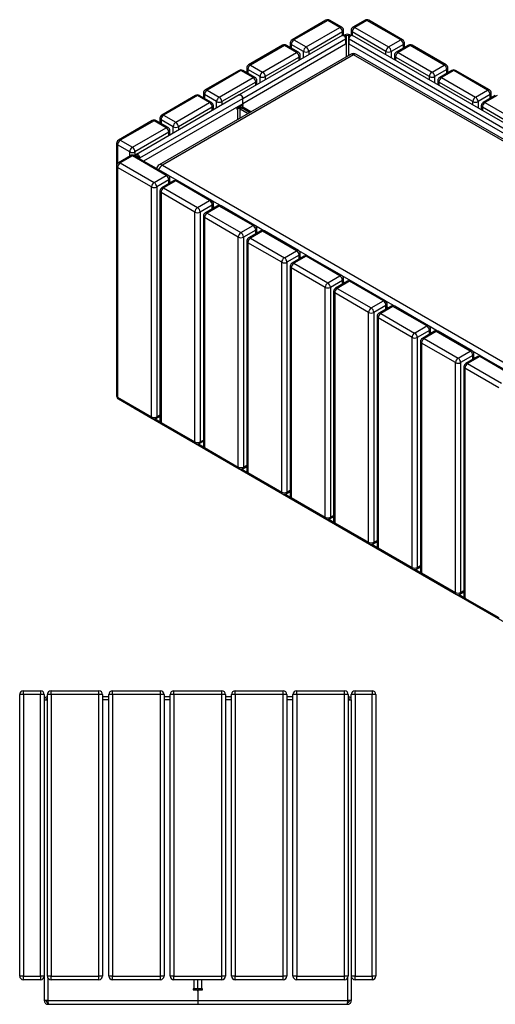
# Model space of a CAD drawing. Units: millimetres. Extents: x 80 to 3711, y 236 to 1838.
# Drawn here: x 2094 to 2869, y 236 to 1838 of the extents above; entities that cross this region are included whole.
import ezdxf

# ---------------------------------------------------------------- set-up
doc = ezdxf.new("R2010")
doc.units = ezdxf.units.MM

# ---------------------------------------------------------------- blocks, each defined once
blk = doc.blocks.new('A$C7359')
at = {"color": 7, "linetype": 'Continuous', "lineweight": 25}
for p, q in [((-46, 46), (-46, 504)), ((-40, 504), (-46, 504)), ((-40, 510), (-12, 510)), ((-40, 504), (-40, 510)), ((-40, 504), (-40, 46)), ((-12, 504), (-40, 504)), ((-12, 510), (-12, 504)), ((-12, 46), (-12, 504)), ((-6, 504), (-12, 504)), ((-6, 504), (-6, 495.5)), ((-1, 46), (-1, 504)), ((5, 504), (-1, 504)), ((5, 504), (5, 510)), ((5, 510), (83, 510)), ((83, 504), (5, 504)), ((5, 504), (5, 46)), ((83, 504), (83, 510)), ((83, 46), (83, 504)), ((89, 504), (83, 504)), ((89, 504), (89, 46)), ((99, 500), (89, 500)), ((105, 504), (99, 504)), ((99, 46), (99, 504)), ((105, 504), (105, 510)), ((105, 510), (183, 510)), ((105, 504), (105, 46)), ((183, 504), (105, 504)), ((183, 504), (183, 510)), ((183, 46), (183, 504)), ((189, 504), (183, 504)), ((189, 504), (189, 46)), ((199, 500), (189, 500)), ((199, 46), (199, 504)), ((205, 504), (199, 504)), ((205, 504), (205, 510)), ((205, 510), (283, 510)), ((283, 504), (205, 504)), ((205, 504), (205, 46)), ((283, 504), (283, 510)), ((289, 504), (283, 504)), ((283, 46), (283, 504)), ((289, 504), (289, 46)), ((299, 500), (289, 500)), ((299, 46), (299, 504)), ((305, 504), (299, 504)), ((305, 504), (305, 510)), ((305, 510), (383, 510)), ((305, 504), (305, 46)), ((383, 504), (305, 504)), ((383, 504), (383, 510)), ((389, 504), (383, 504)), ((383, 46), (383, 504)), ((389, 504), (389, 46)), ((399, 500), (389, 500)), ((399, 46), (399, 504)), ((405, 504), (399, 504)), ((405, 504), (405, 510)), ((405, 510), (483, 510)), ((483, 504), (405, 504)), ((405, 504), (405, 46)), ((483, 504), (483, 510)), ((489, 504), (483, 504)), ((483, 46), (483, 504)), ((489, 504), (489, 46)), ((494, 495.5), (494, 504)), ((500, 504), (494, 504)), ((500, 510), (528, 510)), ((500, 504), (500, 510)), ((500, 504), (500, 46)), ((528, 504), (500, 504)), ((528, 510), (528, 504)), ((528, 46), (528, 504)), ((534, 504), (528, 504)), ((534, 504), (534, 46)), ((-6, 495.5), (-6, 6)), ((-6, 495.5), (-1, 495.5)), ((489, 495.5), (494, 495.5)), ((494, 495.5), (494, 6)), ((-40, 46), (-46, 46)), ((-40, 46), (-12, 46)), ((-40, 40), (-40, 46)), ((-12, 40), (-40, 40)), ((-12, 46), (-12, 40)), ((-6, 46), (-12, 46)), ((5, 46), (-1, 46)), ((5, 46), (83, 46)), ((5, 40), (5, 46)), ((83, 40), (5, 40)), ((89, 46), (83, 46)), ((83, 40), (83, 46)), ((105, 46), (99, 46)), ((105, 46), (183, 46)), ((105, 40), (105, 46)), ((183, 40), (105, 40)), ((189, 46), (183, 46)), ((183, 40), (183, 46)), ((205, 46), (199, 46)), ((205, 46), (283, 46)), ((205, 40), (205, 46)), ((283, 40), (205, 40)), ((244, 25), (244, 40)), ((289, 46), (283, 46)), ((283, 40), (283, 46)), ((305, 46), (299, 46)), ((305, 46), (383, 46)), ((305, 40), (305, 46)), ((383, 40), (305, 40)), ((389, 46), (383, 46)), ((383, 40), (383, 46)), ((405, 46), (399, 46)), ((405, 46), (483, 46)), ((405, 40), (405, 46)), ((483, 40), (405, 40)), ((489, 46), (483, 46)), ((483, 40), (483, 46)), ((500, 46), (494, 46)), ((500, 40), (500, 46)), ((500, 46), (528, 46)), ((528, 40), (500, 40)), ((528, 46), (528, 40)), ((534, 46), (528, 46)), ((238, 25), (236.5, 25)), ((236.5, 25), (236.5, 23.5)), ((236.5, 23.5), (242, 23.5)), ((244, 25), (238, 25)), ((250, 25), (244, 25)), ((244, 21.5), (244, 6)), ((246, 23.5), (251.5, 23.5)), ((251.5, 25), (250, 25)), ((251.5, 23.5), (251.5, 25)), ((0, 6), (-6, 6)), ((0, 6), (244, 6)), ((0, 0), (0, 3)), ((0, 3), (0.5, 3)), ((0, 0), (1.4, 0)), ((1.4, 0), (244, 0)), ((244, 6), (244, 0)), ((244, 6), (488, 6)), ((487.5, 3), (488, 3)), ((494, 6), (488, 6)), ((488, 0), (488, 3)), ((244, 0), (486.6, 0)), ((486.6, 0), (488, 0))]:
    blk.add_line(p, q, dxfattribs=at)
at = {"color": 8, "linetype": 'Continuous', "lineweight": 25}
for p, q in [((99, 495.5), (89, 495.5)), ((199, 495.5), (189, 495.5)), ((299, 495.5), (289, 495.5)), ((399, 495.5), (389, 495.5)), ((0, 42.7), (0, 6)), ((238, 25), (238, 40)), ((250, 40), (250, 25)), ((488, 42.7), (488, 6))]:
    blk.add_line(p, q, dxfattribs=at)
at = {"color": 7, "linetype": 'Continuous', "lineweight": 25}
for centre, radius, start, end in [((-40, 504), 6, 90, 180), ((-12, 504), 6, 0, 90), ((-1.5, 495.5), 4.5, 83.6206, 180), ((-1.5, 495.5), 1.5, 70.5288, 180), ((5, 504), 6, 90, 180), ((83, 504), 6, 0, 90), ((105, 504), 6, 90, 180), ((183, 504), 6, 0, 90), ((205, 504), 6, 90, 180), ((283, 504), 6, 0, 90), ((305, 504), 6, 90, 180), ((383, 504), 6, 0, 90), ((405, 504), 6, 90, 180), ((483, 504), 6, 0, 90), ((489.5, 495.5), 4.5, 0, 96.3794), ((489.5, 495.5), 1.5, 0, 109.4712), ((500, 504), 6, 90, 180), ((528, 504), 6, 0, 90), ((-40, 46), 6, 180, 270), ((-12, 46), 6, 270, 0), ((5, 46), 6, 180, 270), ((83, 46), 6, 270, 0), ((105, 46), 6, 180, 270), ((183, 46), 6, 270, 0), ((205, 46), 6, 180, 270), ((283, 46), 6, 270, 0), ((305, 46), 6, 180, 270), ((383, 46), 6, 270, 0), ((405, 46), 6, 180, 270), ((483, 46), 6, 270, 0), ((500, 46), 6, 180, 270), ((528, 46), 6, 270, 0), ((242, 21.5), 2, 0, 90), ((246, 21.5), 2, 90, 180)]:
    blk.add_arc(centre, radius, start, end, dxfattribs=at)
for points, knots in [([(-6, 6), (-5.9, 5.3), (-5.8, 4), (-4.7, 2.1), (-3.2, 0.8), (-1.5, 0.1), (-0.4, 0), (0, 0)], [0, 0, 0, 0, 0.217102, 0.434212, 0.651322, 0.868432, 1, 1, 1, 1]), ([(-3, 6), (-3, 5.6), (-2.9, 4.9), (-2.3, 4), (-1.5, 3.3), (-0.7, 3), (-0.2, 3), (0, 3)], [0, 0, 0, 0, 0.224283, 0.448566, 0.672783, 0.897, 1, 1, 1, 1]), ([(1.4, 0), (1.3, 0.1), (1.1, 0.2), (0.8, 1.3), (0.5, 2.8), (0.2, 4.5), (0.1, 5.6), (0, 6)], [0, 0, 0, 0, 0.217102, 0.434212, 0.651322, 0.868432, 1, 1, 1, 1]), ([(488, 6), (487.9, 5.3), (487.7, 4), (487.4, 2.1), (487.1, 0.8), (486.8, 0.1), (486.6, 0), (486.6, 0)], [0, 0, 0, 0, 0.217102, 0.434212, 0.651322, 0.868432, 1, 1, 1, 1]), ([(488, 3), (488.4, 3), (489.1, 3.1), (490, 3.7), (490.7, 4.5), (491, 5.3), (491, 5.8), (491, 6)], [0, 0, 0, 0, 0.224283, 0.448566, 0.672783, 0.897, 1, 1, 1, 1]), ([(488, 0), (488.7, 0.1), (490, 0.2), (491.9, 1.3), (493.2, 2.8), (493.9, 4.5), (494, 5.6), (494, 6)], [0, 0, 0, 0, 0.217102, 0.434212, 0.651322, 0.868432, 1, 1, 1, 1])]:
    blk.add_open_spline(points, degree=3, knots=knots, dxfattribs=at)
blk = doc.blocks.new('A$C29561')
at = {"color": 7, "linetype": 'Continuous', "lineweight": 25}
for p, q in [((-738.4, 1237.6), (-793.6, 1205.8)), ((-735.4, 1237.3), (-790.6, 1205.5)), ((-715.6, 1225.9), (-735.4, 1237.3)), ((-712.6, 1226.2), (-732.4, 1237.6)), ((-674.8, 1237.6), (-694.6, 1226.2)), ((-671.8, 1237.3), (-691.6, 1225.9)), ((-616.6, 1205.5), (-671.8, 1237.3)), ((-613.6, 1205.8), (-668.8, 1237.6)), ((-770.8, 1194.1), (-715.6, 1225.9)), ((-711.4, 1218.6), (-766.5, 1186.7)), ((-709.6, 1212.7), (-709.6, 1221)), ((-697.6, 1221), (-697.6, 1212.7)), ((-640.7, 1186.7), (-695.8, 1218.6)), ((-691.6, 1225.9), (-636.4, 1194.1)), ((-711.9, 1212.9), (-879.5, 1116.1)), ((-874, 1110.4), (-706.4, 1207.1)), ((-790.6, 1205.5), (-770.8, 1194.1)), ((-709.6, 1212.6), (-707.8, 1213.7)), ((-705.7, 1212.4), (-708, 1211.2)), ((-705.7, 1212.4), (-707.8, 1213.7)), ((-706.4, 1207.1), (-706.4, 1198.6)), ((-701.5, 1212.4), (-699.4, 1213.7)), ((-699.3, 1211.2), (-701.5, 1212.4)), ((-700.8, 1207.1), (-179.6, 906.3)), ((-700.8, 1198.6), (-700.8, 1207.1)), ((-699.4, 1213.7), (-697.6, 1212.6)), ((-174.2, 912), (-695.3, 1212.9)), ((-636.4, 1194.1), (-616.6, 1205.5)), ((-706.4, 1198.6), (-874, 1101.8)), ((-809.1, 1196.8), (-864.3, 1165)), ((-806.1, 1196.5), (-861.3, 1164.7)), ((-786.3, 1185.1), (-806.1, 1196.5)), ((-783.3, 1185.4), (-803.1, 1196.8)), ((-796.6, 1200.6), (-796.6, 1193)), ((-775, 1186.7), (-794.8, 1198.2)), ((-179.6, 897.7), (-700.8, 1198.6)), ((-612.4, 1198.2), (-632.2, 1186.7)), ((-604.1, 1196.8), (-623.9, 1185.4)), ((-601.1, 1196.5), (-620.9, 1185.1)), ((-610.6, 1193), (-610.6, 1200.6)), ((-545.9, 1164.7), (-601.1, 1196.5)), ((-542.9, 1165), (-598.1, 1196.8)), ((-698.7, 1181.9), (-1009.8, 1002.3)), ((-693.7, 1181.4), (-1004.8, 1001.8)), ((-841.5, 1153.3), (-786.3, 1185.1)), ((-782.1, 1177.7), (-837.3, 1145.9)), ((-780.3, 1173.3), (-780.3, 1180.2)), ((327.1, 595.5), (-688.7, 1181.9)), ((-626.9, 1180.2), (-626.9, 1173.3)), ((-570, 1145.9), (-625.1, 1177.7)), ((-620.9, 1185.1), (-565.7, 1153.3)), ((-879.8, 1156), (-935, 1124.2)), ((-876.8, 1155.7), (-932, 1123.9)), ((-857, 1144.3), (-876.8, 1155.7)), ((-854, 1144.6), (-873.8, 1156)), ((-867.3, 1159.8), (-867.3, 1152.2)), ((-845.7, 1145.9), (-865.5, 1157.3)), ((-861.3, 1164.7), (-841.5, 1153.3)), ((-565.7, 1153.3), (-545.9, 1164.7)), ((-541.7, 1157.3), (-561.5, 1145.9)), ((-533.4, 1156), (-553.2, 1144.6)), ((-530.4, 1155.7), (-550.2, 1144.3)), ((-539.9, 1152.2), (-539.9, 1159.8)), ((-475.2, 1123.9), (-530.4, 1155.7)), ((-472.2, 1124.2), (-527.4, 1156)), ((-912.2, 1112.4), (-857, 1144.3)), ((-851, 1132.5), (-851, 1139.4)), ((-556.2, 1139.4), (-556.2, 1132.5)), ((-550.2, 1144.3), (-495, 1112.4)), ((-932, 1123.9), (-912.2, 1112.4)), ((-852.8, 1136.9), (-908, 1105.1)), ((-499.3, 1105.1), (-554.4, 1136.9)), ((-495, 1112.4), (-475.2, 1123.9)), ((-879.5, 1116.1), (-1047, 1019.4)), ((-1041.6, 1013.6), (-874, 1110.4)), ((-950.6, 1115.2), (-1005.7, 1083.3)), ((-947.6, 1114.9), (-1002.7, 1083)), ((-927.8, 1103.5), (-947.6, 1114.9)), ((-924.8, 1103.7), (-944.6, 1115.2)), ((-938, 1119), (-938, 1111.4)), ((-916.4, 1105.1), (-936.2, 1116.5)), ((-874, 1101.8), (-874, 1110.4)), ((-471, 1116.5), (-490.8, 1105.1)), ((-462.7, 1115.2), (-482.5, 1103.7)), ((-459.7, 1114.9), (-479.5, 1103.5)), ((-469.2, 1111.4), (-469.2, 1119)), ((-874, 1101.8), (-1035.6, 1008.5)), ((-982.9, 1071.6), (-927.8, 1103.5)), ((-923.5, 1096.1), (-978.7, 1064.3)), ((-921.8, 1091.7), (-921.8, 1098.6)), ((-879.7, 1096.5), (-883.6, 1094.3)), ((-883.6, 1094.3), (-883.6, 1093)), ((-883.6, 1093), (-882.5, 1093.7)), ((-878.4, 1098.3), (-877.8, 1098)), ((-878.3, 1099.4), (-878.3, 1099)), ((-878.3, 1093.7), (-876.1, 1094.9)), ((-878.3, 1093.7), (-864.9, 1086)), ((-877.9, 1097.3), (-877.9, 1095.6)), ((-873, 1100.4), (-876.8, 1098.1)), ((-874, 1096.1), (-876.1, 1094.9)), ((-862.8, 1087.2), (-876.1, 1094.9)), ((-873, 1099.2), (-874, 1099.8)), ((-874, 1098.5), (-873, 1099.2)), ((-860.7, 1088.4), (-874, 1096.1)), ((-873, 1099.2), (-873, 1100.4)), ((-485.5, 1098.6), (-485.5, 1091.7)), ((-428.5, 1064.3), (-483.7, 1096.1)), ((-479.5, 1103.5), (-424.3, 1071.6)), ((-1021.3, 1074.4), (-1076.4, 1042.5)), ((-1018.3, 1074.1), (-1073.4, 1042.2)), ((-998.5, 1062.6), (-1018.3, 1074.1)), ((-995.5, 1062.9), (-1015.3, 1074.4)), ((-1008.7, 1078.1), (-1008.7, 1070.6)), ((-987.2, 1064.3), (-1007, 1075.7)), ((-1002.7, 1083), (-982.9, 1071.6)), ((-1053.6, 1030.8), (-998.5, 1062.6)), ((-992.5, 1050.9), (-992.5, 1057.7)), ((-1073.4, 1042.2), (-1053.6, 1030.8)), ((-994.2, 1055.3), (-1049.4, 1023.4)), ((-1079.4, 1037.3), (-1079.4, 1000.6)), ((-1057.9, 1023.4), (-1077.7, 1034.9)), ((-1056.6, 1017.2), (-1076.4, 1005.8)), ((-1053.6, 1016.9), (-1073.4, 1005.5)), ((-998.5, 985.1), (-1053.6, 1016.9)), ((-995.5, 985.4), (-1050.6, 1017.2)), ((-1049.4, 1016.5), (-1048, 1017.3)), ((-1045.8, 1016.1), (-1048, 1017.3)), ((-1045.8, 1016.1), (-1047.3, 1015.3)), ((-1043.7, 1014.9), (-1041.6, 1013.6)), ((-1043.7, 1013.2), (-1043.7, 1014.9)), ((-1041.6, 1012), (-1041.6, 1013.6)), ((-1079.4, 1000.6), (-1079.4, 626.6)), ((-1022.5, 966.3), (-1077.7, 998.1)), ((-1077.7, 998.1), (-1077.7, 624.2)), ((-1073.4, 1005.5), (-1018.3, 973.6)), ((-1018.3, 973.6), (-998.5, 985.1)), ((-994.2, 977.7), (-1014, 966.3)), ((-980.8, 976.8), (-994.6, 984.8)), ((-992.5, 972.6), (-992.5, 980.2)), ((-1022.5, 592.3), (-1022.5, 966.3)), ((-1014, 966.3), (-1014, 592.3)), ((-985.9, 976.4), (-1005.7, 965)), ((-982.9, 976.1), (-1002.7, 964.7)), ((-1002.7, 964.7), (-947.6, 932.8)), ((-927.8, 944.3), (-982.9, 976.1)), ((-924.8, 944.5), (-979.9, 976.4)), ((-1008.7, 959.8), (-1008.7, 585.8)), ((-951.8, 925.5), (-1007, 957.3)), ((-1007, 957.3), (-1007, 583.3)), ((-947.6, 932.8), (-927.8, 944.3)), ((-923.5, 936.9), (-943.3, 925.5)), ((-915.2, 935.6), (-935, 924.1)), ((-912.2, 935.3), (-932, 923.8)), ((-910.1, 936), (-923.9, 944)), ((-921.8, 931.8), (-921.8, 939.4)), ((-857, 903.4), (-912.2, 935.3)), ((-854, 903.7), (-909.2, 935.6)), ((-951.8, 551.5), (-951.8, 925.5)), ((-943.3, 925.5), (-943.3, 551.5)), ((-938, 918.9), (-938, 545)), ((-881.1, 884.7), (-936.2, 916.5)), ((-936.2, 916.5), (-936.2, 542.5)), ((-932, 923.8), (-876.8, 892)), ((-876.8, 892), (-857, 903.4)), ((-839.4, 895.2), (-853.2, 903.1)), ((-851, 891), (-851, 898.5)), ((-881.1, 510.7), (-881.1, 884.7)), ((-852.8, 896.1), (-872.6, 884.7)), ((-872.6, 884.7), (-872.6, 510.7)), ((-844.5, 894.7), (-864.3, 883.3)), ((-841.5, 894.5), (-861.3, 883)), ((-861.3, 883), (-806.1, 851.2)), ((-786.3, 862.6), (-841.5, 894.5)), ((-783.3, 862.9), (-838.5, 894.7)), ((-867.3, 878.1), (-867.3, 504.1)), ((-810.4, 843.8), (-865.5, 875.7)), ((-865.5, 875.7), (-865.5, 501.7)), ((-806.1, 851.2), (-786.3, 862.6)), ((-782.1, 855.3), (-801.9, 843.8)), ((-773.8, 853.9), (-793.6, 842.5)), ((-770.8, 853.6), (-790.6, 842.2)), ((-768.7, 854.4), (-782.5, 862.3)), ((-780.3, 850.1), (-780.3, 857.7)), ((-715.6, 821.8), (-770.8, 853.6)), ((-712.6, 822.1), (-767.8, 853.9)), ((-810.4, 469.9), (-810.4, 843.8)), ((-801.9, 843.8), (-801.9, 469.9)), ((-796.6, 837.3), (-796.6, 463.3)), ((-739.7, 803), (-794.8, 834.9)), ((-794.8, 834.9), (-794.8, 460.9)), ((-790.6, 842.2), (-735.4, 810.4)), ((-735.4, 810.4), (-715.6, 821.8)), ((-698, 813.5), (-711.8, 821.5)), ((-739.7, 429), (-739.7, 803)), ((-711.4, 814.4), (-731.2, 803)), ((-731.2, 803), (-731.2, 429)), ((-703.1, 813.1), (-722.9, 801.7)), ((-700.1, 812.8), (-719.9, 801.4)), ((-719.9, 801.4), (-664.7, 769.5)), ((-709.6, 809.3), (-709.6, 816.9)), ((-644.9, 781), (-700.1, 812.8)), ((-641.9, 781.3), (-697.1, 813.1)), ((-725.9, 796.5), (-725.9, 422.5)), ((-669, 762.2), (-724.1, 794)), ((-724.1, 794), (-724.1, 420.1)), ((-664.7, 769.5), (-644.9, 781)), ((-640.7, 773.6), (-660.5, 762.2)), ((-632.4, 772.3), (-652.2, 760.9)), ((-629.4, 772), (-649.2, 760.6)), ((-627.3, 772.7), (-641.1, 780.7)), ((-638.9, 768.5), (-638.9, 776.1)), ((-574.2, 740.2), (-629.4, 772)), ((-571.2, 740.4), (-626.4, 772.3)), ((-669, 388.2), (-669, 762.2)), ((-660.5, 762.2), (-660.5, 388.2)), ((-655.2, 755.7), (-655.2, 381.7)), ((-598.2, 721.4), (-653.4, 753.2)), ((-653.4, 753.2), (-653.4, 379.2)), ((-649.2, 760.6), (-594, 728.7)), ((-594, 728.7), (-574.2, 740.2)), ((-556.6, 731.9), (-570.4, 739.9)), ((-598.2, 347.4), (-598.2, 721.4)), ((-570, 732.8), (-589.8, 721.4)), ((-589.8, 721.4), (-589.8, 347.4)), ((-561.7, 731.5), (-581.4, 720)), ((-558.7, 731.2), (-578.4, 719.7)), ((-568.2, 727.7), (-568.2, 735.3)), ((-503.5, 699.3), (-558.7, 731.2)), ((-500.5, 699.6), (-555.7, 731.5)), ((-584.4, 714.8), (-584.4, 340.9)), ((-527.5, 680.6), (-582.7, 712.4)), ((-582.7, 712.4), (-582.7, 338.4)), ((-578.4, 719.7), (-523.3, 687.9)), ((-523.3, 687.9), (-503.5, 699.3)), ((-499.3, 692), (-519.1, 680.6)), ((-490.9, 690.6), (-510.7, 679.2)), ((-487.9, 690.3), (-507.7, 678.9)), ((-485.9, 691.1), (-499.7, 699)), ((-497.5, 686.9), (-497.5, 694.4)), ((-432.8, 658.5), (-487.9, 690.3)), ((-429.8, 658.8), (-484.9, 690.6)), ((-527.5, 306.6), (-527.5, 680.6)), ((-519.1, 680.6), (-519.1, 306.6)), ((-513.7, 674), (-513.7, 300)), ((-507.7, 678.9), (-452.6, 647.1)), ((-456.8, 639.7), (-512, 671.6)), ((-512, 671.6), (-512, 297.6)), ((-1077.7, 624.2), (-1022.5, 592.3)), ((-1076.4, 621.4), (-1021.3, 589.6)), ((-1051.2, 606.8), (-525.6, 303.4)), ((-1015.3, 589.6), (-1008.7, 593.4)), ((-1007, 583.3), (-951.8, 551.5)), ((-1005.7, 580.6), (-950.6, 548.8)), ((-944.6, 548.8), (-938, 552.5)), ((-936.2, 542.5), (-881.1, 510.7)), ((-935, 539.8), (-879.8, 507.9)), ((-873.8, 507.9), (-867.3, 511.7)), ((-865.5, 501.7), (-810.4, 469.9)), ((-864.3, 499), (-809.1, 467.1)), ((-803.1, 467.1), (-796.6, 470.9)), ((-794.8, 460.9), (-739.7, 429)), ((-793.6, 458.1), (-738.4, 426.3)), ((-732.4, 426.3), (-725.9, 430.1)), ((-724.1, 420.1), (-669, 388.2)), ((-722.9, 417.3), (-667.7, 385.5)), ((-661.7, 385.5), (-655.2, 389.3)), ((-653.4, 379.2), (-598.2, 347.4)), ((-652.2, 376.5), (-597, 344.6)), ((-591, 344.6), (-584.4, 348.4)), ((-582.7, 338.4), (-527.5, 306.6)), ((-581.4, 335.7), (-526.3, 303.8)), ((-520.3, 303.8), (-513.7, 307.6)), ((-525.9, 303.6), (-525.6, 303.4)), ((-525.6, 303.4), (0, 0)), ((-512, 297.6), (-456.8, 265.8)), ((-510.7, 294.8), (-455.6, 263))]:
    blk.add_line(p, q, dxfattribs=at)
at = {"color": 8, "linetype": 'Continuous', "lineweight": 25}
for p, q in [((-711.4, 1213), (-711.4, 1218.6)), ((-695.8, 1218.6), (-695.8, 1213)), ((-705.7, 1212.4), (-705.7, 1177.9)), ((-701.5, 1212.4), (-701.5, 1180.3)), ((-794.8, 1198.2), (-794.8, 1192)), ((-775, 1176.4), (-775, 1186.7)), ((-766.5, 1186.7), (-766.5, 1181.3)), ((-640.7, 1181.3), (-640.7, 1186.7)), ((-632.2, 1186.7), (-632.2, 1176.4)), ((-612.4, 1192), (-612.4, 1198.2)), ((-782.1, 1172.3), (-782.1, 1177.7)), ((324.2, 593.8), (-693.7, 1181.4)), ((-625.1, 1177.7), (-625.1, 1172.3)), ((-865.5, 1157.3), (-865.5, 1151.2)), ((-541.7, 1151.2), (-541.7, 1157.3)), ((-845.7, 1135.6), (-845.7, 1145.9)), ((-837.3, 1145.9), (-837.3, 1140.5)), ((-570, 1140.5), (-570, 1145.9)), ((-561.5, 1145.9), (-561.5, 1135.6)), ((-852.8, 1131.5), (-852.8, 1136.9)), ((-554.4, 1136.9), (-554.4, 1131.5)), ((-936.2, 1116.5), (-936.2, 1110.4)), ((-471, 1110.4), (-471, 1116.5)), ((-923.5, 1090.7), (-923.5, 1096.1)), ((-916.4, 1094.8), (-916.4, 1105.1)), ((-908, 1105.1), (-908, 1099.7)), ((-882.5, 1093.7), (-883.6, 1094.3)), ((-882.5, 1093.7), (-882.5, 1075.8)), ((-878.3, 1078.3), (-878.3, 1093.7)), ((-874, 1098.5), (-875.1, 1099.2)), ((-874, 1096.1), (-874, 1098.5)), ((-499.3, 1099.7), (-499.3, 1105.1)), ((-490.8, 1105.1), (-490.8, 1094.8)), ((-483.7, 1096.1), (-483.7, 1090.7)), ((-1007, 1075.7), (-1007, 1069.6)), ((-987.2, 1053.9), (-987.2, 1064.3)), ((-978.7, 1064.3), (-978.7, 1058.8)), ((-994.2, 1049.9), (-994.2, 1055.3)), ((-1077.7, 1034.9), (-1077.7, 1004.8)), ((-1057.9, 1016.5), (-1057.9, 1023.4)), ((-1049.4, 1023.4), (-1049.4, 1016.5)), ((-1045.8, 1016.1), (-1044.8, 1016.7)), ((-1004.8, 1001.8), (13.1, 414.2)), ((-994.2, 971.6), (-994.2, 977.7)), ((-990.7, 973.6), (-992.5, 974.7)), ((-923.5, 930.8), (-923.5, 936.9)), ((-920, 932.8), (-921.8, 933.8)), ((-852.8, 889.9), (-852.8, 896.1)), ((-849.3, 892), (-851, 893)), ((-782.1, 849.1), (-782.1, 855.3)), ((-778.6, 851.2), (-780.3, 852.2)), ((-711.4, 808.3), (-711.4, 814.4)), ((-707.8, 810.4), (-709.6, 811.4)), ((-640.7, 767.5), (-640.7, 773.6)), ((-637.1, 769.5), (-638.9, 770.6)), ((-570, 726.7), (-570, 732.8)), ((-566.4, 728.7), (-568.2, 729.7)), ((-499.3, 685.8), (-499.3, 692)), ((-495.7, 687.9), (-497.5, 688.9)), ((-1014, 592.3), (-1008.7, 595.4)), ((-1016.7, 589), (-1008.5, 584.2)), ((-946, 548.2), (-937.8, 543.4)), ((-943.3, 551.5), (-938, 554.6)), ((-872.6, 510.7), (-867.3, 513.7)), ((-875.3, 507.3), (-867.1, 502.6)), ((-804.6, 466.5), (-796.4, 461.8)), ((-801.9, 469.9), (-796.6, 472.9)), ((-733.9, 425.7), (-725.7, 420.9)), ((-731.2, 429), (-725.9, 432.1)), ((-663.2, 384.9), (-655, 380.1)), ((-660.5, 388.2), (-655.2, 391.3)), ((-592.5, 344), (-584.2, 339.3)), ((-589.8, 347.4), (-584.4, 350.5)), ((-519.1, 306.6), (-513.7, 309.6)), ((-521.7, 303.2), (-513.5, 298.5))]:
    blk.add_line(p, q, dxfattribs=at)
at = {"color": 7, "linetype": 'Continuous', "lineweight": 25, "flags": 128}
for points in [[(-711.9, 1212.9), (-711.7, 1213), (-710.9, 1213.1), (-710.1, 1212.9), (-709.2, 1212.3), (-708.3, 1211.5), (-707.5, 1210.5), (-706.9, 1209.4), (-706.6, 1208.2), (-706.4, 1207.1)], [(-700.8, 1207.1), (-700.6, 1208.2), (-700.3, 1209.4), (-699.7, 1210.5), (-698.9, 1211.5), (-698, 1212.3), (-697.1, 1212.9), (-696.3, 1213.1), (-695.5, 1213), (-695.3, 1212.9)], [(-874, 1110.4), (-874.1, 1111.5), (-874.5, 1112.7), (-875.1, 1113.8), (-875.9, 1114.8), (-876.7, 1115.6), (-877.7, 1116.1), (-878.5, 1116.3), (-879.3, 1116.2), (-879.5, 1116.1)], [(-879.5, 1116.1), (-879.3, 1116.2), (-878.5, 1116.3), (-877.7, 1116.1), (-876.7, 1115.6), (-875.9, 1114.8), (-875.1, 1113.8), (-874.5, 1112.7), (-874.1, 1111.5), (-874, 1110.4)], [(-1041.6, 1013.6), (-1041.7, 1014.8), (-1042.1, 1015.9), (-1042.7, 1017.1), (-1043.5, 1018.1), (-1044.3, 1018.9), (-1045.2, 1019.4), (-1046.1, 1019.6), (-1046.9, 1019.5), (-1047.5, 1019), (-1047.8, 1018.3), (-1048, 1017.3)], [(-1043.7, 1014.9), (-1043.8, 1015.4), (-1044, 1015.9), (-1044.4, 1016.4), (-1044.8, 1016.7), (-1045.2, 1016.8), (-1045.5, 1016.8), (-1045.8, 1016.5), (-1045.8, 1016.1)], [(-525.6, 303.4), (-525.6, 303.4), (-525.9, 303.6)]]:
    blk.add_lwpolyline(points, dxfattribs=at)
at = {"color": 7, "linetype": 'Continuous', "lineweight": 25}
for centre, radius, start, end in [((-735.4, 1232.4), 6, 60.0027, 119.9973), ((-671.8, 1232.4), 6, 60.0027, 119.9973), ((-720.6, 1218.1), 9.22, 2.6055, 57.3945), ((-715.6, 1221), 6, 0, 60.0027), ((-691.6, 1221), 6, 119.9973, 180), ((-686.6, 1218.1), 9.22, 122.6055, 177.3945), ((-790.6, 1200.6), 6, 119.9973, 180), ((-785.6, 1197.7), 9.22, 122.6055, 177.3945), ((-703.6, 1205.5), 9.22, 62.6097, 117.3903), ((-703.6, 1208.3), 4.61, 62.6097, 117.3903), ((-621.6, 1197.7), 9.22, 2.6055, 57.3945), ((-616.6, 1200.6), 6, 0, 60.0027), ((-806.1, 1191.6), 6, 60.0027, 119.9973), ((-786.3, 1180.2), 6, 0, 60.0027), ((-765.8, 1186.3), 9.22, 122.6055, 177.3945), ((-770.8, 1194.9), 9.22, 242.6097, 297.3903), ((-775.8, 1186.3), 9.22, 2.6055, 57.3945), ((-631.5, 1186.3), 9.22, 122.6055, 177.3945), ((-636.4, 1194.9), 9.22, 242.6097, 297.3903), ((-641.4, 1186.3), 9.22, 2.6055, 57.3945), ((-620.9, 1180.2), 6, 119.9973, 180), ((-601.1, 1191.6), 6, 60.0027, 119.9973), ((-791.3, 1177.3), 9.22, 2.6055, 57.3945), ((-693.7, 1173.2), 10, 60.0027, 119.9973), ((-615.9, 1177.3), 9.22, 122.6055, 177.3945), ((-876.8, 1150.8), 6, 60.0027, 119.9973), ((-861.3, 1159.8), 6, 119.9973, 180), ((-856.3, 1156.9), 9.22, 122.6055, 177.3945), ((-550.9, 1156.9), 9.22, 2.6055, 57.3945), ((-545.9, 1159.8), 6, 0, 60.0027), ((-530.4, 1150.8), 6, 60.0027, 119.9973), ((-862, 1136.5), 9.22, 2.6055, 57.3945), ((-857, 1139.4), 6, 0, 60.0027), ((-836.5, 1145.5), 9.22, 122.6055, 177.3945), ((-841.5, 1154.1), 9.22, 242.6097, 297.3903), ((-846.5, 1145.5), 9.22, 2.6055, 57.3945), ((-560.8, 1145.5), 9.22, 122.6055, 177.3945), ((-565.7, 1154.1), 9.22, 242.6097, 297.3903), ((-570.7, 1145.5), 9.22, 2.6055, 57.3945), ((-550.2, 1139.4), 6, 119.9973, 180), ((-545.2, 1136.5), 9.22, 122.6055, 177.3945), ((-932, 1119), 6, 119.9973, 180), ((-927, 1116.1), 9.22, 122.6055, 177.3945), ((-480.2, 1116.1), 9.22, 2.6055, 57.3945), ((-475.2, 1119), 6, 0, 60.0027), ((-947.6, 1110), 6, 60.0027, 119.9973), ((-907.2, 1104.7), 9.22, 122.6055, 177.3945), ((-917.2, 1104.7), 9.22, 2.6055, 57.3945), ((-490, 1104.7), 9.22, 122.6055, 177.3945), ((-500, 1104.7), 9.22, 2.6055, 57.3945), ((-932.7, 1095.7), 9.22, 2.6055, 57.3945), ((-927.8, 1098.6), 6, 0, 60.0027), ((-912.2, 1113.3), 9.22, 242.6097, 297.3903), ((-880.4, 1089.6), 4.61, 62.6097, 117.3903), ((-880.3, 1086.9), 8.98, 62.4283, 92.9565), ((-881.3, 1099.1), 3.07, 302.6055, 357.3945), ((-877.4, 1098.8), 0.873, 170.786, 309.2033), ((-875.2, 1097.4), 2.67, 166.1285, 249.1184), ((-873.6, 1097.3), 1.31, 110.7834, 249.2166), ((-495, 1113.3), 9.22, 242.6097, 297.3903), ((-479.5, 1098.6), 6, 119.9973, 180), ((-474.5, 1095.7), 9.22, 122.6055, 177.3945), ((-1018.3, 1069.2), 6, 60.0027, 119.9973), ((-1002.7, 1078.1), 6, 119.9973, 180), ((-997.7, 1075.3), 9.22, 122.6055, 177.3945), ((-1003.4, 1054.9), 9.22, 2.6055, 57.3945), ((-998.5, 1057.7), 6, 0, 60.0027), ((-977.9, 1063.8), 9.22, 122.6055, 177.3945), ((-982.9, 1072.5), 9.22, 242.6097, 297.3903), ((-987.9, 1063.8), 9.22, 2.6055, 57.3945), ((-1073.4, 1037.3), 6, 119.9973, 180), ((-1068.5, 1034.5), 9.22, 122.6055, 177.3945), ((-1048.7, 1023), 9.22, 122.6055, 177.3945), ((-1058.6, 1023), 9.22, 2.6055, 57.3945), ((-1053.6, 1031.6), 9.22, 242.6097, 297.3903), ((-1053.6, 1012), 6, 60.0027, 119.9973), ((-1073.4, 1000.6), 6, 119.9973, 180), ((-1068.5, 997.7), 9.22, 122.6055, 177.3945), ((-1004.8, 993.6), 10, 119.9973, 164.368), ((-1003.4, 977.3), 9.22, 2.6055, 57.3945), ((-998.5, 980.2), 6, 0, 60.0027), ((-982.9, 971.2), 6, 60.0027, 119.9973), ((-1013.3, 965.9), 9.22, 122.6055, 177.3945), ((-1018.3, 974.5), 9.22, 242.6097, 297.3903), ((-1023.2, 965.9), 9.22, 2.6055, 57.3945), ((-1002.7, 959.8), 6, 119.9973, 180), ((-997.7, 956.9), 9.22, 122.6055, 177.3945), ((-942.6, 925.1), 9.22, 122.6055, 177.3945), ((-952.5, 925.1), 9.22, 2.6055, 57.3945), ((-932.7, 936.5), 9.22, 2.6055, 57.3945), ((-927.8, 939.4), 6, 0, 60.0027), ((-912.2, 930.4), 6, 60.0027, 119.9973), ((-947.6, 933.7), 9.22, 242.6097, 297.3903), ((-932, 918.9), 6, 119.9973, 180), ((-927, 916.1), 9.22, 122.6055, 177.3945), ((-862, 895.7), 9.22, 2.6055, 57.3945), ((-857, 898.5), 6, 0, 60.0027), ((-871.9, 884.2), 9.22, 122.6055, 177.3945), ((-876.8, 892.8), 9.22, 242.6097, 297.3903), ((-881.8, 884.2), 9.22, 2.6055, 57.3945), ((-861.3, 878.1), 6, 119.9973, 180), ((-856.3, 875.3), 9.22, 122.6055, 177.3945), ((-841.5, 889.6), 6, 60.0027, 119.9973), ((-801.2, 843.4), 9.22, 122.6055, 177.3945), ((-811.1, 843.4), 9.22, 2.6055, 57.3945), ((-791.3, 854.8), 9.22, 2.6055, 57.3945), ((-786.3, 857.7), 6, 0, 60.0027), ((-770.8, 848.7), 6, 60.0027, 119.9973), ((-806.1, 852), 9.22, 242.6097, 297.3903), ((-790.6, 837.3), 6, 119.9973, 180), ((-785.6, 834.4), 9.22, 122.6055, 177.3945), ((-720.6, 814), 9.22, 2.6055, 57.3945), ((-715.6, 816.9), 6, 0, 60.0027), ((-730.5, 802.6), 9.22, 122.6055, 177.3945), ((-735.4, 811.2), 9.22, 242.6097, 297.3903), ((-740.4, 802.6), 9.22, 2.6055, 57.3945), ((-719.9, 796.5), 6, 119.9973, 180), ((-714.9, 793.6), 9.22, 122.6055, 177.3945), ((-700.1, 807.9), 6, 60.0027, 119.9973), ((-659.7, 761.8), 9.22, 122.6055, 177.3945), ((-669.7, 761.8), 9.22, 2.6055, 57.3945), ((-649.9, 773.2), 9.22, 2.6055, 57.3945), ((-644.9, 776.1), 6, 0, 60.0027), ((-629.4, 767.1), 6, 60.0027, 119.9973), ((-664.7, 770.4), 9.22, 242.6097, 297.3903), ((-649.2, 755.7), 6, 119.9973, 180), ((-644.2, 752.8), 9.22, 122.6055, 177.3945), ((-579.2, 732.4), 9.22, 2.6055, 57.3945), ((-574.2, 735.3), 6, 0, 60.0027), ((-589, 721), 9.22, 122.6055, 177.3945), ((-594, 729.6), 9.22, 242.6097, 297.3903), ((-599, 721), 9.22, 2.6055, 57.3945), ((-558.7, 726.3), 6, 60.0027, 119.9973), ((-578.4, 714.8), 6, 119.9973, 180), ((-573.5, 712), 9.22, 122.6055, 177.3945), ((-508.5, 691.6), 9.22, 2.6055, 57.3945), ((-503.5, 694.4), 6, 0, 60.0027), ((-487.9, 685.4), 6, 60.0027, 119.9973), ((-518.3, 680.1), 9.22, 122.6055, 177.3945), ((-523.3, 688.7), 9.22, 242.6097, 297.3903), ((-528.3, 680.1), 9.22, 2.6055, 57.3945), ((-507.7, 674), 6, 119.9973, 180), ((-502.8, 671.2), 9.22, 122.6055, 177.3945), ((-1073.4, 626.6), 6, 180, 240.0027), ((-1018.3, 600.5), 9.22, 242.6097, 297.3903), ((-1018.3, 594.8), 6, 240.0027, 299.9973), ((-1002.7, 585.8), 6, 180, 240.0027), ((-947.6, 559.7), 9.22, 242.6097, 297.3903), ((-947.6, 553.9), 6, 240.0027, 299.9973), ((-932, 545), 6, 180, 240.0027), ((-876.8, 518.9), 9.22, 242.6097, 297.3903), ((-876.8, 513.1), 6, 240.0027, 299.9973), ((-861.3, 504.1), 6, 180, 240.0027), ((-806.1, 478), 9.22, 242.6097, 297.3903), ((-806.1, 472.3), 6, 240.0027, 299.9973), ((-790.6, 463.3), 6, 180, 240.0027), ((-735.4, 437.2), 9.22, 242.6097, 297.3903), ((-735.4, 431.5), 6, 240.0027, 299.9973), ((-719.9, 422.5), 6, 180, 240.0027), ((-664.7, 396.4), 9.22, 242.6097, 297.3903), ((-664.7, 390.7), 6, 240.0027, 299.9973), ((-649.2, 381.7), 6, 180, 240.0027), ((-594, 355.6), 9.22, 242.6097, 297.3903), ((-594, 349.8), 6, 240.0027, 299.9973), ((-578.4, 340.9), 6, 180, 240.0027), ((-523.3, 314.8), 9.22, 242.6097, 297.3903), ((-523.3, 309), 6, 240.0027, 299.9973), ((-507.7, 300), 6, 180, 240.0027)]:
    blk.add_arc(centre, radius, start, end, dxfattribs=at)
at = {"color": 8, "linetype": 'Continuous', "lineweight": 25}
for centre, radius, start, end in [((-737.2, 1234.9), 3.02, 54.3824, 114.3071), ((-733.7, 1234.9), 3.02, 65.6929, 125.6176), ((-673.5, 1234.9), 3.02, 54.3824, 114.3071), ((-670, 1234.9), 3.02, 65.6929, 125.6176), ((-713.9, 1223.5), 3.02, 65.6929, 125.6176), ((-712.6, 1221.3), 3.02, 294.3747, 354.3052), ((-694.6, 1221.3), 3.02, 185.6948, 245.6253), ((-693.3, 1223.5), 3.02, 54.3824, 114.3071), ((-792.3, 1203), 3.02, 54.3824, 114.3071), ((-614.9, 1203), 3.02, 65.6929, 125.6176), ((-807.9, 1194.1), 3.02, 54.3824, 114.3071), ((-804.4, 1194.1), 3.02, 65.6929, 125.6176), ((-793.6, 1200.9), 3.02, 185.6948, 245.6253), ((-784.6, 1182.6), 3.02, 65.6929, 125.6176), ((-622.6, 1182.6), 3.02, 54.3824, 114.3071), ((-613.6, 1200.9), 3.02, 294.3747, 354.3052), ((-602.8, 1194.1), 3.02, 54.3824, 114.3071), ((-599.3, 1194.1), 3.02, 65.6929, 125.6176), ((-783.3, 1180.5), 3.02, 294.3747, 354.3052), ((-696.6, 1177.3), 5.03, 54.3824, 114.3071), ((-690.8, 1177.3), 5.03, 65.6929, 125.6176), ((-623.9, 1180.5), 3.02, 185.6948, 245.6253), ((-878.6, 1153.2), 3.02, 54.3824, 114.3071), ((-875.1, 1153.2), 3.02, 65.6929, 125.6176), ((-864.3, 1160.1), 3.02, 185.6948, 245.6253), ((-863, 1162.2), 3.02, 54.3824, 114.3071), ((-544.2, 1162.2), 3.02, 65.6929, 125.6176), ((-542.9, 1160.1), 3.02, 294.3747, 354.3052), ((-532.1, 1153.2), 3.02, 54.3824, 114.3071), ((-528.6, 1153.2), 3.02, 65.6929, 125.6176), ((-855.3, 1141.8), 3.02, 65.6929, 125.6176), ((-854.1, 1139.7), 3.02, 294.3747, 354.3052), ((-553.2, 1139.7), 3.02, 185.6948, 245.6253), ((-551.9, 1141.8), 3.02, 54.3824, 114.3071), ((-933.8, 1121.4), 3.02, 54.3824, 114.3071), ((-473.5, 1121.4), 3.02, 65.6929, 125.6176), ((-949.3, 1112.4), 3.02, 54.3824, 114.3071), ((-945.8, 1112.4), 3.02, 65.6929, 125.6176), ((-935, 1119.3), 3.02, 185.6948, 245.6253), ((-472.2, 1119.3), 3.02, 294.3747, 354.3052), ((-926, 1101), 3.02, 65.6929, 125.6176), ((-924.8, 1098.9), 3.02, 294.3747, 354.3052), ((-482.5, 1098.9), 3.02, 185.6948, 245.6253), ((-481.2, 1101), 3.02, 54.3824, 114.3071), ((-1020, 1071.6), 3.02, 54.3824, 114.3071), ((-1016.5, 1071.6), 3.02, 65.6929, 125.6176), ((-1005.7, 1078.4), 3.02, 185.6948, 245.6253), ((-1004.5, 1080.6), 3.02, 54.3824, 114.3071), ((-996.7, 1060.2), 3.02, 65.6929, 125.6176), ((-995.5, 1058), 3.02, 294.3747, 354.3052), ((-1075.2, 1039.8), 3.02, 54.3824, 114.3071), ((-1076.4, 1037.6), 3.02, 185.6948, 245.6253), ((-1055.4, 1014.5), 3.02, 54.3824, 114.3071), ((-1051.9, 1014.5), 3.02, 65.6929, 125.6176), ((-1076.4, 1000.9), 3.02, 185.6948, 245.6253), ((-1075.2, 1003), 3.02, 54.3824, 114.3071), ((-996.5, 988.9), 15.4, 122.6667, 159.363), ((-1007.8, 997.7), 5.03, 54.3824, 114.3071), ((-996.7, 982.6), 3.02, 65.6929, 125.6176), ((-995.5, 980.5), 3.02, 294.3747, 354.3052), ((-1004.5, 962.2), 3.02, 54.3824, 114.3071), ((-984.7, 973.6), 3.02, 54.3824, 114.3071), ((-981.2, 973.6), 3.02, 65.6929, 125.6176), ((-1005.7, 960.1), 3.02, 185.6948, 245.6253), ((-926, 941.8), 3.02, 65.6929, 125.6176), ((-924.8, 939.7), 3.02, 294.3747, 354.3052), ((-914, 932.8), 3.02, 54.3824, 114.3071), ((-910.4, 932.8), 3.02, 65.6929, 125.6176), ((-935, 919.2), 3.02, 185.6948, 245.6253), ((-933.8, 921.4), 3.02, 54.3824, 114.3071), ((-855.3, 901), 3.02, 65.6929, 125.6176), ((-854.1, 898.8), 3.02, 294.3747, 354.3052), ((-863, 880.6), 3.02, 54.3824, 114.3071), ((-843.3, 892), 3.02, 54.3824, 114.3071), ((-839.7, 892), 3.02, 65.6929, 125.6176), ((-864.3, 878.4), 3.02, 185.6948, 245.6253), ((-784.6, 860.2), 3.02, 65.6929, 125.6176), ((-783.3, 858), 3.02, 294.3747, 354.3052), ((-772.5, 851.2), 3.02, 54.3824, 114.3071), ((-769, 851.2), 3.02, 65.6929, 125.6176), ((-793.6, 837.6), 3.02, 185.6948, 245.6253), ((-792.3, 839.7), 3.02, 54.3824, 114.3071), ((-713.9, 819.3), 3.02, 65.6929, 125.6176), ((-721.6, 798.9), 3.02, 54.3824, 114.3071), ((-712.6, 817.2), 3.02, 294.3747, 354.3052), ((-701.8, 810.4), 3.02, 54.3824, 114.3071), ((-698.3, 810.4), 3.02, 65.6929, 125.6176), ((-722.9, 796.8), 3.02, 185.6948, 245.6253), ((-643.2, 778.5), 3.02, 65.6929, 125.6176), ((-641.9, 776.4), 3.02, 294.3747, 354.3052), ((-631.1, 769.5), 3.02, 54.3824, 114.3071), ((-627.6, 769.5), 3.02, 65.6929, 125.6176), ((-652.2, 756), 3.02, 185.6948, 245.6253), ((-650.9, 758.1), 3.02, 54.3824, 114.3071), ((-572.4, 737.7), 3.02, 65.6929, 125.6176), ((-571.2, 735.6), 3.02, 294.3747, 354.3052), ((-560.4, 728.7), 3.02, 54.3824, 114.3071), ((-556.9, 728.7), 3.02, 65.6929, 125.6176), ((-581.4, 715.1), 3.02, 185.6948, 245.6253), ((-580.2, 717.3), 3.02, 54.3824, 114.3071), ((-501.7, 696.9), 3.02, 65.6929, 125.6176), ((-500.5, 694.7), 3.02, 294.3747, 354.3052), ((-489.7, 687.9), 3.02, 54.3824, 114.3071), ((-486.2, 687.9), 3.02, 65.6929, 125.6176), ((-510.7, 674.3), 3.02, 185.6948, 245.6253), ((-509.5, 676.5), 3.02, 54.3824, 114.3071), ((-1076.4, 626.9), 3.02, 185.6948, 245.6253), ((-1074.7, 623.8), 2.96, 173.7012, 234.9867), ((-1019.6, 592), 2.96, 173.7012, 234.9867), ((-1017, 592), 2.96, 305.0133, 6.2988), ((-1005.7, 586.1), 3.02, 185.6948, 245.6253), ((-1004, 583), 2.96, 173.7012, 234.9867), ((-948.9, 551.2), 2.96, 173.7012, 234.9867), ((-946.3, 551.2), 2.96, 305.0133, 6.2988), ((-935, 545.3), 3.02, 185.6948, 245.6253), ((-933.3, 542.2), 2.96, 173.7012, 234.9867), ((-878.2, 510.4), 2.96, 173.7012, 234.9867), ((-875.5, 510.4), 2.96, 305.0133, 6.2988), ((-864.3, 504.4), 3.02, 185.6948, 245.6253), ((-862.6, 501.4), 2.96, 173.7012, 234.9867), ((-807.4, 469.5), 2.96, 173.7012, 234.9867), ((-804.8, 469.5), 2.96, 305.0133, 6.2988), ((-793.6, 463.6), 3.02, 185.6948, 245.6253), ((-791.9, 460.6), 2.96, 173.7012, 234.9867), ((-736.7, 428.7), 2.96, 173.7012, 234.9867), ((-734.1, 428.7), 2.96, 305.0133, 6.2988), ((-722.9, 422.8), 3.02, 185.6948, 245.6253), ((-721.2, 419.7), 2.96, 173.7012, 234.9867), ((-666, 387.9), 2.96, 173.7012, 234.9867), ((-663.4, 387.9), 2.96, 305.0133, 6.2988), ((-652.2, 382), 3.02, 185.6948, 245.6253), ((-650.5, 378.9), 2.96, 173.7012, 234.9867), ((-595.3, 347.1), 2.96, 173.7012, 234.9867), ((-592.7, 347.1), 2.96, 305.0133, 6.2988), ((-581.4, 341.2), 3.02, 185.6948, 245.6253), ((-579.8, 338.1), 2.96, 173.7012, 234.9867), ((-524.6, 306.3), 2.96, 173.7012, 234.9867), ((-522, 306.3), 2.96, 305.0133, 6.2988), ((-510.7, 300.3), 3.02, 185.6948, 245.6253), ((-509, 297.3), 2.96, 173.7012, 234.9867)]:
    blk.add_arc(centre, radius, start, end, dxfattribs=at)

msp = doc.modelspace()

# ---------------------------------------------------------------- block references
for name, p in [('A$C29561', (3331.4, 599.4)), ('A$C7359', (2140.3, 236))]:
    msp.add_blockref(name, p)

doc.saveas('drawing.dxf')
